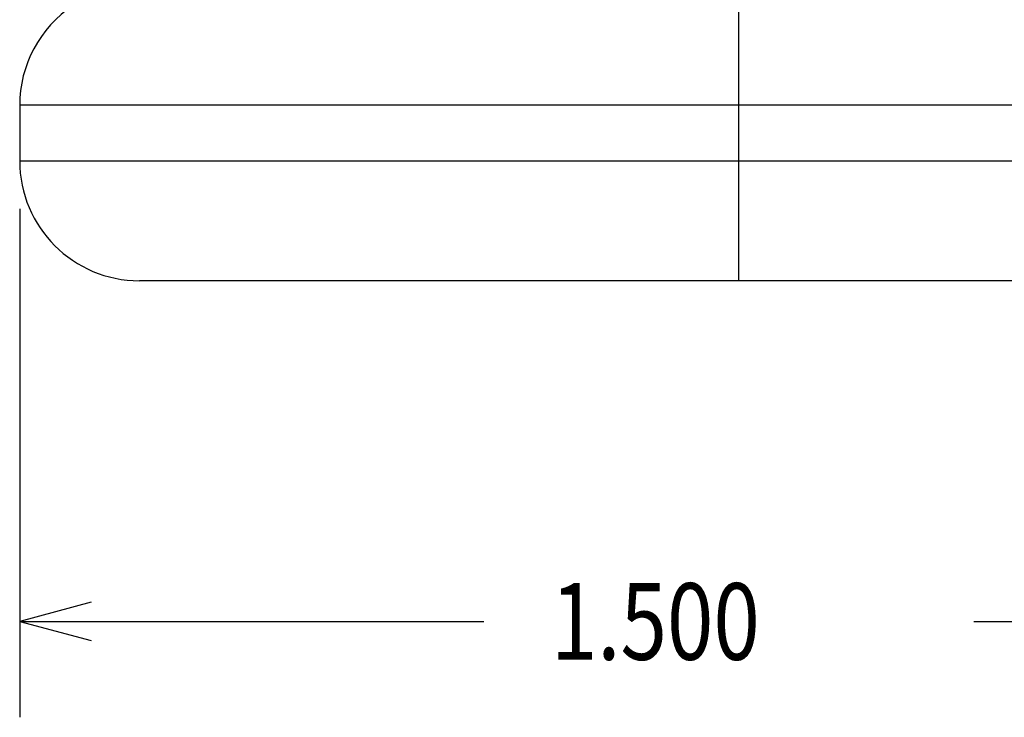
# Model space of a CAD drawing. Units: inches. Extents: x 5.38 to 10.03, y 0.06 to 6.92.
# Drawn here: x 6.03 to 7.05, y 0.06 to 0.79 of the extents above; entities that cross this region are included whole.
import ezdxf

# ---------------------------------------------------------------- set-up
doc = ezdxf.new("R2010")
doc.units = ezdxf.units.IN
doc.header["$MEASUREMENT"] = 0
doc.linetypes.add('CENTER', pattern=[1, 0.625, -0.125, 0.125, -0.125])
doc.layers.add('_IMPORT_LAYER_', color=7, linetype='Continuous')
doc.dimstyles.get("Standard").update_dxf_attribs({"dimtxt": 0.18, "dimasz": 0.18, "dimexe": 0.18, "dimexo": 0.0625, "dimgap": 0.09, "dimtad": 0, "dimtih": 1, "dimtoh": 1, "dimdec": 4, "dimzin": 0, "dimdsep": 46, "dimtxsty": 'Standard', "dimcen": 0.09, "dimadec": 0, "dimazin": 0, "dimtfac": 1, "dimtdec": 4, "dimtofl": 0, "dimtmove": 0, "dimatfit": 3, "dimfxl": 1, "dimtolj": 1, "dimtzin": 0, "dimarcsym": 0})

# ---------------------------------------------------------------- blocks, each defined once
blk = doc.blocks.new('Block 4')
at = {"layer": '_IMPORT_LAYER_', "color": 100, "linetype": 'CENTER', "true_color": 0x00ff40}
blk.add_line((6.7769, 0.8284), (6.7769, 0.5203), dxfattribs=at)
at = {"layer": '_IMPORT_LAYER_', "color": 4, "linetype": 'Continuous', "true_color": 0x00ffff}
for p, q in [((7.5269, 0.7034), (6.0269, 0.7034)), ((6.0269, 0.7034), (6.0269, 0.6453)), ((6.0269, 0.6453), (7.5269, 0.6453)), ((7.4019, 0.5203), (6.1519, 0.5203))]:
    blk.add_line(p, q, dxfattribs=at)
for centre, start, end in [((6.1519, 0.7034), 123.6901, 180), ((6.1519, 0.6453), 180, 270)]:
    blk.add_arc(centre, 0.125, start, end, dxfattribs=at)
blk = doc.blocks.new('*D6')
at = {"layer": '_IMPORT_LAYER_', "color": 56, "linetype": 'Continuous', "true_color": 0x808000}
for p, q in [((6.0269, 0.5953), (6.0269, 0.0648)), ((7.5269, 0.5953), (7.5269, 0.0648)), ((6.0269, 0.1648), (6.5112, 0.1648)), ((7.0226, 0.1648), (7.5269, 0.1648))]:
    blk.add_line(p, q, dxfattribs=at)
for points in [[(6.1016, 0.1848, 0), (6.0269, 0.1648, 0), (6.1016, 0.1448, 0)], [(7.4523, 0.1448, 0), (7.5269, 0.1648, 0), (7.4523, 0.1848, 0)]]:
    blk.add_polyline3d(points, dxfattribs=at)
at = {"layer": '_IMPORT_LAYER_', "color": 7, "linetype": 'Continuous', "true_color": 0xffffff, "width": 0.8}
blk.add_text('1.500', height=0.08, dxfattribs=at).set_placement((6.5812, 0.1248))

msp = doc.modelspace()

# ---------------------------------------------------------------- block references
msp.add_blockref('Block 4', (0, 0))

# ---------------------------------------------------------------- dimensions: what is measured, and where the dimension line sits
dim = msp.add_linear_dim(base=(6.02692, 0.16481), p1=(6.02692, 0.64531), p2=(7.52692, 0.64531), dimstyle='Standard')
dim.commit()
dim.dimension.update_dxf_attribs({"geometry": '*D6', "text_midpoint": (6.87843, 0.16481)})

doc.saveas('drawing.dxf')
